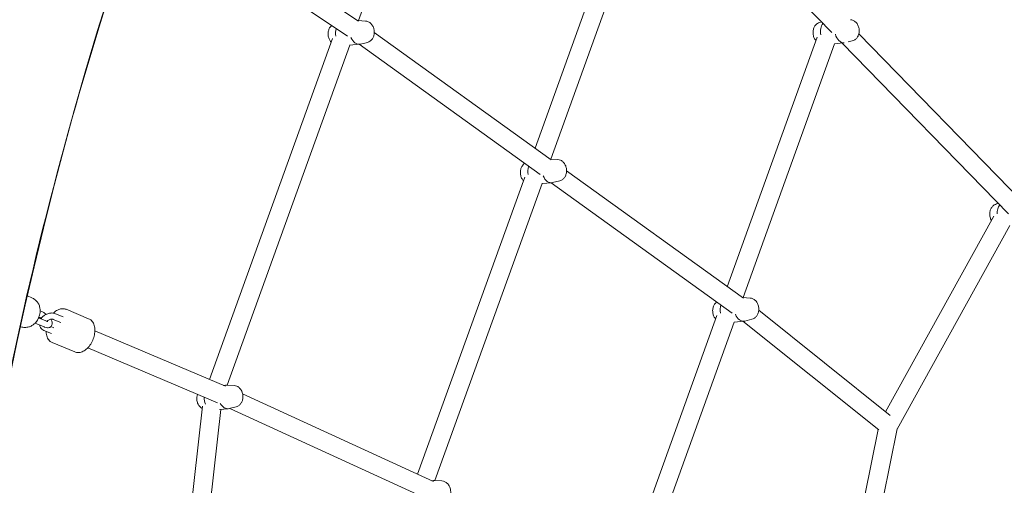
# Model space of a CAD drawing. Units: inches. Extents: x 41 to 253, y -170 to -15.
# Drawn here: x 91 to 100, y -86 to -81 of the extents above; entities that cross this region are included whole.
import ezdxf

# ---------------------------------------------------------------- set-up
doc = ezdxf.new("R2010")
doc.units = ezdxf.units.IN
doc.header["$MEASUREMENT"] = 0
doc.layers.add('Work Layer', color=7, linetype='Continuous')

# ---------------------------------------------------------------- blocks, each defined once
blk = doc.blocks.new('block 1227')
at = {"layer": 'Work Layer', "color": 250, "lineweight": 18}
blk.add_open_spline([(98.7792, -81.2136), (98.7917, -81.2652), (98.8275, -81.3), (98.8655, -81.2976)], degree=3, dxfattribs=at)
blk = doc.blocks.new('block 1228')
at = {"layer": 'Work Layer', "color": 250, "lineweight": 18}
blk.add_open_spline([(98.6589, -81.1087), (98.6379, -81.1359), (98.6296, -81.1777), (98.6373, -81.2183)], degree=3, dxfattribs=at)
blk = doc.blocks.new('block 1230')
at = {"layer": 'Work Layer', "color": 250, "lineweight": 18}
blk.add_open_spline([(100.3751, -82.8721), (100.358, -82.8941), (100.3492, -82.9261), (100.3508, -82.9597)], degree=3, dxfattribs=at)
blk = doc.blocks.new('block 1242')
at = {"layer": 'Work Layer', "color": 250, "lineweight": 18}
blk.add_open_spline([(94.8894, -85.5493), (94.881, -85.5488), (94.8728, -85.55), (94.8649, -85.553)], degree=3, dxfattribs=at)
blk = doc.blocks.new('block 1245')
at = {"layer": 'Work Layer', "color": 250, "lineweight": 18}
blk.add_open_spline([(92.8719, -84.6222), (92.8626, -84.6217), (92.8534, -84.6233), (92.8447, -84.6271)], degree=3, dxfattribs=at)
blk = doc.blocks.new('block 1246')
at = {"layer": 'Work Layer', "color": 250, "lineweight": 18}
blk.add_open_spline([(92.8078, -84.8003), (92.8274, -84.8382), (92.8605, -84.8578), (92.8921, -84.85)], degree=3, dxfattribs=at)
blk = doc.blocks.new('block 1247')
at = {"layer": 'Work Layer', "color": 250, "lineweight": 18}
blk.add_open_spline([(92.651, -84.7404), (92.6507, -84.7633), (92.6553, -84.7861), (92.6643, -84.806)], degree=3, dxfattribs=at)
blk = doc.blocks.new('block 1274')
at = {"layer": 'Work Layer', "color": 250, "lineweight": 18}
blk.add_open_spline([(94.1474, -81.0819), (94.1447, -81.0817), (94.1421, -81.0817), (94.1394, -81.0819)], degree=3, dxfattribs=at)
blk = doc.blocks.new('block 1275')
at = {"layer": 'Work Layer', "color": 250, "lineweight": 18}
blk.add_open_spline([(94.0765, -81.2442), (94.094, -81.2917), (94.1315, -81.3185), (94.1677, -81.3096)], degree=3, dxfattribs=at)
blk = doc.blocks.new('block 1276')
at = {"layer": 'Work Layer', "color": 250, "lineweight": 18}
blk.add_open_spline([(93.9324, -81.16), (93.9258, -81.1824), (93.9247, -81.2076), (93.9293, -81.2319)], degree=3, dxfattribs=at)
blk = doc.blocks.new('block 1277')
at = {"layer": 'Work Layer', "color": 250, "lineweight": 18}
blk.add_open_spline([(96.0143, -82.4271), (96.0129, -82.427), (96.0116, -82.427), (96.0103, -82.427)], degree=3, dxfattribs=at)
blk = doc.blocks.new('block 1278')
at = {"layer": 'Work Layer', "color": 250, "lineweight": 18}
blk.add_open_spline([(95.9433, -82.5894), (95.9608, -82.6369), (95.9983, -82.6637), (96.0345, -82.6548)], degree=3, dxfattribs=at)
blk = doc.blocks.new('block 1279')
at = {"layer": 'Work Layer', "color": 250, "lineweight": 18}
blk.add_open_spline([(95.8014, -82.4983), (95.7929, -82.5223), (95.7911, -82.5503), (95.7962, -82.5772)], degree=3, dxfattribs=at)
blk = doc.blocks.new('block 1280')
at = {"layer": 'Work Layer', "color": 250, "lineweight": 18}
blk.add_open_spline([(97.8811, -83.7723), (97.8798, -83.7722), (97.8785, -83.7722), (97.8771, -83.7722)], degree=3, dxfattribs=at)
blk = doc.blocks.new('block 1281')
at = {"layer": 'Work Layer', "color": 250, "lineweight": 18}
blk.add_open_spline([(97.8101, -83.9346), (97.8277, -83.9821), (97.8651, -84.0089), (97.9014, -84)], degree=3, dxfattribs=at)
blk = doc.blocks.new('block 1282')
at = {"layer": 'Work Layer', "color": 250, "lineweight": 18}
blk.add_open_spline([(97.6683, -83.8435), (97.6598, -83.8675), (97.6579, -83.8955), (97.663, -83.9224)], degree=3, dxfattribs=at)
blk = doc.blocks.new('block 1295')
at = {"layer": 'Work Layer', "color": 250, "lineweight": 18}
blk.add_open_spline([(91.0156, -84.0129), (91.0383, -83.9873), (91.0538, -83.9525), (91.0577, -83.9185)], degree=3, dxfattribs=at)
blk = doc.blocks.new('block 3616')
at = {"layer": 'Work Layer', "color": 250, "lineweight": 18}
blk.add_open_spline([(109.711, -64.1988), (107.6943, -64.2139), (105.6784, -64.6717), (103.7481, -65.5587), (101.7847, -66.4609), (99.9108, -67.8083), (98.2213, -69.5442), (96.5318, -71.2802), (95.028, -73.4041), (93.79, -75.8137), (92.5521, -78.2234), (91.5806, -80.9176), (90.9269, -83.7628), (90.2732, -86.6079), (89.9376, -89.6029), (89.9376, -92.5984)], degree=3, knots=[0, 0, 0, 0, 1, 1, 1, 2, 2, 2, 3, 3, 3, 4, 4, 4, 5, 5, 5, 5], dxfattribs=at)
blk = doc.blocks.new('block 3617')
at = {"layer": 'Work Layer', "color": 250, "lineweight": 18}
blk.add_open_spline([(109.8144, -62.7984), (107.5661, -62.7984), (105.3192, -63.3008), (103.1924, -64.2733), (101.056, -65.2503), (99.0413, -66.7), (97.2423, -68.5428), (95.4434, -70.3857), (93.8601, -72.6213), (92.5623, -75.1399), (91.2646, -77.6584), (90.2527, -80.4594), (89.5717, -83.4093), (88.8906, -86.3593), (88.5407, -89.4573), (88.5376, -92.5565), (88.5376, -92.5704), (88.5376, -92.5844), (88.5376, -92.5984)], degree=3, knots=[0, 0, 0, 0, 1, 1, 1, 2, 2, 2, 3, 3, 3, 4, 4, 4, 5, 5, 5, 6, 6, 6, 6], dxfattribs=at)
blk = doc.blocks.new('block 3620')
at = {"layer": 'Work Layer', "color": 102, "lineweight": 9}
blk.add_open_spline([(63.5376, -97.678), (63.5376, -98.2298), (63.5376, -98.5984), (63.5376, -98.5984), (63.5376, -104.2976), (64.2919, -109.9959), (65.7667, -115.423), (67.2414, -120.8501), (69.4361, -126.0046), (72.2532, -130.6406), (75.0702, -135.2767), (78.5089, -139.3935), (82.4174, -142.7889), (86.3259, -146.1843), (90.7046, -148.8574), (95.3489, -150.6617), (99.9932, -152.4661), (104.9023, -153.3984), (109.8144, -153.3984), (109.8144, -153.3984), (174.2818, -153.3984), (174.2818, -153.3984), (179.9148, -153.3984), (185.5468, -152.4726), (190.9026, -150.6667), (196.2584, -148.8608), (201.3362, -146.1755), (205.8889, -142.7429), (210.4417, -139.3103), (214.4679, -135.1315), (217.7729, -130.4108), (221.078, -125.6901), (223.6608, -120.429), (225.3973, -114.883), (227.1338, -109.3369), (228.0233, -103.5078), (228.0233, -97.6777), (228.0233, -97.6777), (228.0233, -93.6966), (228.0233, -93.6966), (228.0233, -87.8665), (227.1338, -82.0373), (225.3973, -76.4913), (223.6608, -70.9453), (221.078, -65.6842), (217.7729, -60.9634), (214.4679, -56.2427), (210.4417, -52.064), (205.8889, -48.6314), (201.3362, -45.1988), (196.2584, -42.5135), (190.9026, -40.7076), (185.5468, -38.9017), (179.9148, -37.9759), (174.2818, -37.9759), (174.2818, -37.9759), (109.8144, -37.9759), (109.8144, -37.9759), (104.9023, -37.9759), (99.9932, -38.9082), (95.3489, -40.7125), (90.7046, -42.5169), (86.3259, -45.19), (82.4174, -48.5853), (78.5089, -51.9807), (75.0702, -56.0975), (72.2532, -60.7336), (69.4361, -65.3697), (67.2414, -70.5242), (65.7667, -75.9513), (64.2919, -81.3784), (63.5376, -87.0767), (63.5376, -92.7759), (63.5376, -92.7759), (63.5376, -96.0369), (63.5376, -97.678)], degree=3, knots=[0, 0, 0, 0, 1, 1, 1, 2, 2, 2, 3, 3, 3, 4, 4, 4, 5, 5, 5, 6, 6, 6, 7, 7, 7, 8, 8, 8, 9, 9, 9, 10, 10, 10, 11, 11, 11, 12, 12, 12, 13, 13, 13, 14, 14, 14, 15, 15, 15, 16, 16, 16, 17, 17, 17, 18, 18, 18, 19, 19, 19, 20, 20, 20, 21, 21, 21, 22, 22, 22, 23, 23, 23, 24, 24, 24, 25, 25, 25, 25], dxfattribs=at)
blk = doc.blocks.new('block 6988')
at = {"layer": 'Work Layer', "color": 250, "lineweight": 18}
blk.add_open_spline([(98.9439, -81.2792), (98.9523, -81.2772), (98.9602, -81.2737), (98.9673, -81.2692), (98.975, -81.2642), (98.9817, -81.258), (98.9872, -81.2513), (98.9936, -81.2434), (98.9986, -81.2347), (99.0023, -81.2256), (99.0065, -81.2152), (99.009, -81.2044), (99.0101, -81.1935), (99.0113, -81.182), (99.0109, -81.1704), (99.009, -81.1591), (99.0071, -81.1477), (99.0036, -81.1366), (98.9985, -81.1261), (98.9936, -81.1159), (98.9871, -81.1063), (98.9789, -81.098), (98.9715, -81.0905), (98.9627, -81.084), (98.9526, -81.0795), (98.9442, -81.0757), (98.935, -81.0733), (98.9255, -81.0727)], degree=3, knots=[0, 0, 0, 0, 1, 1, 1, 2, 2, 2, 3, 3, 3, 4, 4, 4, 5, 5, 5, 6, 6, 6, 7, 7, 7, 8, 8, 8, 9, 9, 9, 9], dxfattribs=at)
blk = doc.blocks.new('block 6990')
at = {"layer": 'Work Layer', "color": 250, "lineweight": 18}
blk.add_lwpolyline([(98.9439, -81.2792), (98.9053, -81.2887)], dxfattribs=at)
blk = doc.blocks.new('block 6991')
at = {"layer": 'Work Layer', "color": 250, "lineweight": 18}
blk.add_lwpolyline([(98.7709, -81.306), (98.854, -81.2986)], dxfattribs=at)
blk = doc.blocks.new('block 6992')
at = {"layer": 'Work Layer', "color": 250, "lineweight": 18}
blk.add_lwpolyline([(98.6292, -81.099), (98.6456, -81.095)], dxfattribs=at)
blk = doc.blocks.new('block 6993')
at = {"layer": 'Work Layer', "color": 250, "lineweight": 18}
blk.add_open_spline([(98.6292, -81.099), (98.6208, -81.1011), (98.6129, -81.1046), (98.6059, -81.1091), (98.5981, -81.1141), (98.5915, -81.1202), (98.5859, -81.127), (98.5795, -81.1349), (98.5745, -81.1436), (98.5708, -81.1527), (98.5666, -81.163), (98.5641, -81.1739), (98.563, -81.1848), (98.5618, -81.1962), (98.5622, -81.2078), (98.5641, -81.2192), (98.5661, -81.2305), (98.5695, -81.2417), (98.5746, -81.2521), (98.5789, -81.2611), (98.5844, -81.2696), (98.5913, -81.2772)], degree=3, knots=[0, 0, 0, 0, 1, 1, 1, 2, 2, 2, 3, 3, 3, 4, 4, 4, 5, 5, 5, 6, 6, 6, 7, 7, 7, 7], dxfattribs=at)
blk = doc.blocks.new('block 6998')
at = {"layer": 'Work Layer', "color": 250, "lineweight": 18}
blk.add_lwpolyline([(100.3454, -82.8624), (100.3618, -82.8584)], dxfattribs=at)
blk = doc.blocks.new('block 6999')
at = {"layer": 'Work Layer', "color": 250, "lineweight": 18}
blk.add_open_spline([(100.3454, -82.8624), (100.337, -82.8644), (100.3291, -82.868), (100.322, -82.8725), (100.3143, -82.8774), (100.3076, -82.8836), (100.3021, -82.8903), (100.2957, -82.8982), (100.2907, -82.907), (100.287, -82.9161), (100.2828, -82.9264), (100.2803, -82.9372), (100.2791, -82.9482), (100.278, -82.9596), (100.2784, -82.9712), (100.2803, -82.9825), (100.2822, -82.9939), (100.2857, -83.005), (100.2908, -83.0155), (100.2919, -83.0179), (100.2931, -83.0202), (100.2945, -83.0225)], degree=3, knots=[0, 0, 0, 0, 1, 1, 1, 2, 2, 2, 3, 3, 3, 4, 4, 4, 5, 5, 5, 6, 6, 6, 7, 7, 7, 7], dxfattribs=at)
blk = doc.blocks.new('block 7024')
at = {"layer": 'Work Layer', "color": 250, "lineweight": 18}
blk.add_open_spline([(94.9779, -85.7603), (94.9863, -85.7582), (94.9942, -85.7547), (95.0013, -85.7502), (95.009, -85.7452), (95.0157, -85.7391), (95.0212, -85.7323), (95.0277, -85.7244), (95.0326, -85.7157), (95.0363, -85.7066), (95.0405, -85.6963), (95.0431, -85.6855), (95.0442, -85.6745), (95.0453, -85.6631), (95.0449, -85.6515), (95.043, -85.6402), (95.0411, -85.6288), (95.0376, -85.6176), (95.0326, -85.6072), (95.0276, -85.597), (95.0211, -85.5874), (95.0129, -85.579), (95.0056, -85.5716), (94.9967, -85.5651), (94.9866, -85.5605), (94.9783, -85.5568), (94.969, -85.5543), (94.9595, -85.5537)], degree=3, knots=[0, 0, 0, 0, 1, 1, 1, 2, 2, 2, 3, 3, 3, 4, 4, 4, 5, 5, 5, 6, 6, 6, 7, 7, 7, 8, 8, 8, 9, 9, 9, 9], dxfattribs=at)
blk = doc.blocks.new('block 7025')
at = {"layer": 'Work Layer', "color": 250, "lineweight": 18}
blk.add_lwpolyline([(94.9595, -85.5537), (94.8894, -85.5493)], dxfattribs=at)
blk = doc.blocks.new('block 7028')
at = {"layer": 'Work Layer', "color": 250, "lineweight": 18}
blk.add_lwpolyline([(94.8608, -85.5512), (94.8805, -85.5494)], dxfattribs=at)
blk = doc.blocks.new('block 7030')
at = {"layer": 'Work Layer', "color": 250, "lineweight": 18}
blk.add_open_spline([(92.9604, -84.8333), (92.9688, -84.8312), (92.9767, -84.8277), (92.9838, -84.8232), (92.9915, -84.8182), (92.9982, -84.812), (93.0037, -84.8053), (93.0102, -84.7974), (93.0151, -84.7887), (93.0188, -84.7796), (93.023, -84.7692), (93.0256, -84.7584), (93.0267, -84.7475), (93.0278, -84.736), (93.0274, -84.7244), (93.0255, -84.7131), (93.0236, -84.7017), (93.0201, -84.6906), (93.0151, -84.6801), (93.0101, -84.6699), (93.0036, -84.6603), (92.9954, -84.652), (92.9881, -84.6445), (92.9792, -84.638), (92.9691, -84.6335), (92.9608, -84.6297), (92.9515, -84.6273), (92.942, -84.6267)], degree=3, knots=[0, 0, 0, 0, 1, 1, 1, 2, 2, 2, 3, 3, 3, 4, 4, 4, 5, 5, 5, 6, 6, 6, 7, 7, 7, 8, 8, 8, 9, 9, 9, 9], dxfattribs=at)
blk = doc.blocks.new('block 7031')
at = {"layer": 'Work Layer', "color": 250, "lineweight": 18}
blk.add_lwpolyline([(92.942, -84.6267), (92.8719, -84.6222)], dxfattribs=at)
blk = doc.blocks.new('block 7032')
at = {"layer": 'Work Layer', "color": 250, "lineweight": 18}
blk.add_lwpolyline([(92.9604, -84.8333), (92.8921, -84.85)], dxfattribs=at)
blk = doc.blocks.new('block 7033')
at = {"layer": 'Work Layer', "color": 250, "lineweight": 18}
blk.add_lwpolyline([(92.7991, -84.8589), (92.8834, -84.8514)], dxfattribs=at)
blk = doc.blocks.new('block 7034')
at = {"layer": 'Work Layer', "color": 250, "lineweight": 18}
blk.add_lwpolyline([(92.8387, -84.6245), (92.863, -84.6223)], dxfattribs=at)
blk = doc.blocks.new('block 7035')
at = {"layer": 'Work Layer', "color": 250, "lineweight": 18}
blk.add_open_spline([(92.5852, -84.7126), (92.5823, -84.7211), (92.5804, -84.7299), (92.5795, -84.7388), (92.5783, -84.7502), (92.5787, -84.7618), (92.5807, -84.7732), (92.5826, -84.7845), (92.586, -84.7957), (92.5911, -84.8061), (92.596, -84.8163), (92.6025, -84.8259), (92.6107, -84.8343), (92.6166, -84.8403), (92.6234, -84.8456), (92.6311, -84.8498)], degree=3, knots=[0, 0, 0, 0, 1, 1, 1, 2, 2, 2, 3, 3, 3, 4, 4, 4, 5, 5, 5, 5], dxfattribs=at)
blk = doc.blocks.new('block 7136')
at = {"layer": 'Work Layer', "color": 250, "lineweight": 18}
blk.add_open_spline([(94.2359, -81.2929), (94.2444, -81.2908), (94.2523, -81.2873), (94.2593, -81.2828), (94.2671, -81.2778), (94.2737, -81.2717), (94.2793, -81.2649), (94.2857, -81.257), (94.2907, -81.2483), (94.2944, -81.2392), (94.2986, -81.2289), (94.3011, -81.2181), (94.3022, -81.2071), (94.3034, -81.1957), (94.303, -81.1841), (94.3011, -81.1728), (94.2991, -81.1614), (94.2957, -81.1502), (94.2906, -81.1398), (94.2857, -81.1296), (94.2792, -81.12), (94.271, -81.1116), (94.2636, -81.1042), (94.2548, -81.0977), (94.2446, -81.0931), (94.2363, -81.0893), (94.2271, -81.0869), (94.2176, -81.0863)], degree=3, knots=[0, 0, 0, 0, 1, 1, 1, 2, 2, 2, 3, 3, 3, 4, 4, 4, 5, 5, 5, 6, 6, 6, 7, 7, 7, 8, 8, 8, 9, 9, 9, 9], dxfattribs=at)
blk = doc.blocks.new('block 7137')
at = {"layer": 'Work Layer', "color": 250, "lineweight": 18}
blk.add_lwpolyline([(94.2176, -81.0863), (94.1474, -81.0819)], dxfattribs=at)
blk = doc.blocks.new('block 7138')
at = {"layer": 'Work Layer', "color": 250, "lineweight": 18}
blk.add_lwpolyline([(94.2359, -81.2929), (94.1677, -81.3096)], dxfattribs=at)
blk = doc.blocks.new('block 7139')
at = {"layer": 'Work Layer', "color": 250, "lineweight": 18}
blk.add_lwpolyline([(94.063, -81.3196), (94.159, -81.3111)], dxfattribs=at)
blk = doc.blocks.new('block 7140')
at = {"layer": 'Work Layer', "color": 250, "lineweight": 18}
blk.add_open_spline([(93.888, -81.1302), (93.8843, -81.1335), (93.881, -81.137), (93.878, -81.1406), (93.8715, -81.1485), (93.8666, -81.1573), (93.8629, -81.1664), (93.8587, -81.1767), (93.8562, -81.1875), (93.855, -81.1984), (93.8539, -81.2099), (93.8543, -81.2215), (93.8562, -81.2328), (93.8581, -81.2442), (93.8616, -81.2553), (93.8667, -81.2658), (93.871, -81.2747), (93.8765, -81.2832), (93.8834, -81.2908)], degree=3, knots=[0, 0, 0, 0, 1, 1, 1, 2, 2, 2, 3, 3, 3, 4, 4, 4, 5, 5, 5, 6, 6, 6, 6], dxfattribs=at)
blk = doc.blocks.new('block 7141')
at = {"layer": 'Work Layer', "color": 250, "lineweight": 18}
blk.add_open_spline([(96.1028, -82.6381), (96.1112, -82.636), (96.1191, -82.6325), (96.1262, -82.628), (96.1339, -82.623), (96.1406, -82.6169), (96.1461, -82.6101), (96.1526, -82.6022), (96.1575, -82.5935), (96.1612, -82.5844), (96.1654, -82.5741), (96.1679, -82.5633), (96.1691, -82.5523), (96.1702, -82.5409), (96.1698, -82.5293), (96.1679, -82.518), (96.166, -82.5066), (96.1625, -82.4954), (96.1575, -82.485), (96.1525, -82.4748), (96.146, -82.4652), (96.1378, -82.4568), (96.1305, -82.4494), (96.1216, -82.4429), (96.1115, -82.4383), (96.1032, -82.4345), (96.0939, -82.4321), (96.0844, -82.4315)], degree=3, knots=[0, 0, 0, 0, 1, 1, 1, 2, 2, 2, 3, 3, 3, 4, 4, 4, 5, 5, 5, 6, 6, 6, 7, 7, 7, 8, 8, 8, 9, 9, 9, 9], dxfattribs=at)
blk = doc.blocks.new('block 7142')
at = {"layer": 'Work Layer', "color": 250, "lineweight": 18}
blk.add_lwpolyline([(96.0844, -82.4315), (96.0143, -82.4271)], dxfattribs=at)
blk = doc.blocks.new('block 7143')
at = {"layer": 'Work Layer', "color": 250, "lineweight": 18}
blk.add_lwpolyline([(96.1028, -82.6381), (96.0345, -82.6548)], dxfattribs=at)
blk = doc.blocks.new('block 7144')
at = {"layer": 'Work Layer', "color": 250, "lineweight": 18}
blk.add_lwpolyline([(95.9298, -82.6648), (96.0258, -82.6563)], dxfattribs=at)
blk = doc.blocks.new('block 7145')
at = {"layer": 'Work Layer', "color": 250, "lineweight": 18}
blk.add_open_spline([(95.7619, -82.4699), (95.7554, -82.4745), (95.7497, -82.4799), (95.7448, -82.4858), (95.7384, -82.4937), (95.7334, -82.5025), (95.7297, -82.5116), (95.7256, -82.5219), (95.723, -82.5327), (95.7219, -82.5436), (95.7207, -82.5551), (95.7211, -82.5667), (95.723, -82.578), (95.725, -82.5894), (95.7284, -82.6005), (95.7335, -82.611), (95.7378, -82.6199), (95.7434, -82.6284), (95.7502, -82.636)], degree=3, knots=[0, 0, 0, 0, 1, 1, 1, 2, 2, 2, 3, 3, 3, 4, 4, 4, 5, 5, 5, 6, 6, 6, 6], dxfattribs=at)
blk = doc.blocks.new('block 7146')
at = {"layer": 'Work Layer', "color": 250, "lineweight": 18}
blk.add_open_spline([(97.9696, -83.9833), (97.978, -83.9812), (97.986, -83.9777), (97.993, -83.9732), (98.0008, -83.9682), (98.0074, -83.9621), (98.0129, -83.9553), (98.0194, -83.9474), (98.0244, -83.9387), (98.0281, -83.9296), (98.0322, -83.9193), (98.0348, -83.9085), (98.0359, -83.8975), (98.0371, -83.8861), (98.0367, -83.8745), (98.0347, -83.8632), (98.0328, -83.8518), (98.0294, -83.8406), (98.0243, -83.8302), (98.0194, -83.82), (98.0129, -83.8104), (98.0047, -83.802), (97.9973, -83.7946), (97.9885, -83.7881), (97.9783, -83.7835), (97.97, -83.7798), (97.9608, -83.7773), (97.9512, -83.7767)], degree=3, knots=[0, 0, 0, 0, 1, 1, 1, 2, 2, 2, 3, 3, 3, 4, 4, 4, 5, 5, 5, 6, 6, 6, 7, 7, 7, 8, 8, 8, 9, 9, 9, 9], dxfattribs=at)
blk = doc.blocks.new('block 7147')
at = {"layer": 'Work Layer', "color": 250, "lineweight": 18}
blk.add_lwpolyline([(97.9512, -83.7767), (97.8811, -83.7723)], dxfattribs=at)
blk = doc.blocks.new('block 7148')
at = {"layer": 'Work Layer', "color": 250, "lineweight": 18}
blk.add_lwpolyline([(97.9696, -83.9833), (97.9014, -84)], dxfattribs=at)
blk = doc.blocks.new('block 7149')
at = {"layer": 'Work Layer', "color": 250, "lineweight": 18}
blk.add_lwpolyline([(97.7966, -84.01), (97.8927, -84.0015)], dxfattribs=at)
blk = doc.blocks.new('block 7150')
at = {"layer": 'Work Layer', "color": 250, "lineweight": 18}
blk.add_open_spline([(97.6288, -83.8151), (97.6222, -83.8197), (97.6165, -83.8251), (97.6117, -83.831), (97.6052, -83.8389), (97.6003, -83.8477), (97.5966, -83.8568), (97.5924, -83.8671), (97.5898, -83.8779), (97.5887, -83.8888), (97.5876, -83.9003), (97.588, -83.9119), (97.5899, -83.9232), (97.5918, -83.9346), (97.5953, -83.9457), (97.6003, -83.9562), (97.6047, -83.9651), (97.6102, -83.9736), (97.617, -83.9812)], degree=3, knots=[0, 0, 0, 0, 1, 1, 1, 2, 2, 2, 3, 3, 3, 4, 4, 4, 5, 5, 5, 6, 6, 6, 6], dxfattribs=at)
blk = doc.blocks.new('block 7240')
at = {"layer": 'Work Layer', "color": 250, "lineweight": 18}
blk.add_lwpolyline([(97.1284, -79.5361), (98.7436, -81.1958)], dxfattribs=at)
blk = doc.blocks.new('block 7242')
at = {"layer": 'Work Layer', "color": 250, "lineweight": 18}
blk.add_lwpolyline([(98.8445, -81.2994), (100.4598, -82.9591)], dxfattribs=at)
blk = doc.blocks.new('block 7243')
at = {"layer": 'Work Layer', "color": 250, "lineweight": 18}
blk.add_lwpolyline([(99.0076, -81.2089), (100.5908, -82.8356)], dxfattribs=at)
blk = doc.blocks.new('block 7248')
at = {"layer": 'Work Layer', "color": 250, "lineweight": 18}
blk.add_lwpolyline([(98.9027, -87.4046), (99.3797, -85.0476)], dxfattribs=at)
blk = doc.blocks.new('block 7249')
at = {"layer": 'Work Layer', "color": 250, "lineweight": 18}
blk.add_lwpolyline([(98.734, -87.3309), (99.1949, -85.0536)], dxfattribs=at)
blk = doc.blocks.new('block 7250')
at = {"layer": 'Work Layer', "color": 250, "lineweight": 18}
blk.add_lwpolyline([(100.3175, -82.9808), (99.2669, -84.8806)], dxfattribs=at)
blk = doc.blocks.new('block 7251')
at = {"layer": 'Work Layer', "color": 250, "lineweight": 18}
blk.add_lwpolyline([(100.4737, -83.0704), (99.3794, -85.0491)], dxfattribs=at)
blk = doc.blocks.new('block 7252')
at = {"layer": 'Work Layer', "color": 250, "lineweight": 18}
blk.add_lwpolyline([(97.8826, -84.0024), (99.2003, -85.0579)], dxfattribs=at)
blk = doc.blocks.new('block 7253')
at = {"layer": 'Work Layer', "color": 250, "lineweight": 18}
blk.add_lwpolyline([(98.0362, -83.8947), (99.3119, -84.9167)], dxfattribs=at)
blk = doc.blocks.new('block 7254')
at = {"layer": 'Work Layer', "color": 250, "lineweight": 18}
blk.add_lwpolyline([(98.6039, -81.242), (97.7304, -83.6665)], dxfattribs=at)
blk = doc.blocks.new('block 7255')
at = {"layer": 'Work Layer', "color": 250, "lineweight": 18}
blk.add_lwpolyline([(98.7723, -81.3059), (97.8836, -83.7724)], dxfattribs=at)
blk = doc.blocks.new('block 7256')
at = {"layer": 'Work Layer', "color": 250, "lineweight": 18}
blk.add_lwpolyline([(97.6297, -83.946), (96.7403, -86.4148)], dxfattribs=at)
blk = doc.blocks.new('block 7257')
at = {"layer": 'Work Layer', "color": 250, "lineweight": 18}
blk.add_lwpolyline([(97.798, -84.0099), (96.9093, -86.4765)], dxfattribs=at)
blk = doc.blocks.new('block 7258')
at = {"layer": 'Work Layer', "color": 250, "lineweight": 18}
blk.add_lwpolyline([(96.0212, -82.6567), (97.7786, -83.923)], dxfattribs=at)
blk = doc.blocks.new('block 7259')
at = {"layer": 'Work Layer', "color": 250, "lineweight": 18}
blk.add_lwpolyline([(96.1697, -82.5418), (97.8863, -83.7788)], dxfattribs=at)
blk = doc.blocks.new('block 7260')
at = {"layer": 'Work Layer', "color": 250, "lineweight": 18}
blk.add_lwpolyline([(96.8878, -79.4786), (95.8636, -82.3213)], dxfattribs=at)
blk = doc.blocks.new('block 7261')
at = {"layer": 'Work Layer', "color": 250, "lineweight": 18}
blk.add_lwpolyline([(97.0561, -79.5425), (96.0167, -82.4272)], dxfattribs=at)
blk = doc.blocks.new('block 7262')
at = {"layer": 'Work Layer', "color": 250, "lineweight": 18}
blk.add_lwpolyline([(95.7629, -82.6008), (94.7228, -85.4877)], dxfattribs=at)
blk = doc.blocks.new('block 7263')
at = {"layer": 'Work Layer', "color": 250, "lineweight": 18}
blk.add_lwpolyline([(95.9312, -82.6647), (94.8918, -85.5494)], dxfattribs=at)
blk = doc.blocks.new('block 7264')
at = {"layer": 'Work Layer', "color": 250, "lineweight": 18}
blk.add_lwpolyline([(94.1544, -81.3115), (95.9117, -82.5778)], dxfattribs=at)
blk = doc.blocks.new('block 7265')
at = {"layer": 'Work Layer', "color": 250, "lineweight": 18}
blk.add_lwpolyline([(94.3029, -81.1966), (96.0194, -82.4335)], dxfattribs=at)
blk = doc.blocks.new('block 7266')
at = {"layer": 'Work Layer', "color": 250, "lineweight": 18}
blk.add_lwpolyline([(92.8743, -84.6224), (94.0643, -81.3195)], dxfattribs=at)
blk = doc.blocks.new('block 7267')
at = {"layer": 'Work Layer', "color": 250, "lineweight": 18}
blk.add_lwpolyline([(92.703, -84.567), (93.896, -81.2556)], dxfattribs=at)
blk = doc.blocks.new('block 7268')
at = {"layer": 'Work Layer', "color": 250, "lineweight": 18}
blk.add_lwpolyline([(92.65, -80.3013), (94.0429, -81.2339)], dxfattribs=at)
blk = doc.blocks.new('block 7269')
at = {"layer": 'Work Layer', "color": 250, "lineweight": 18}
blk.add_lwpolyline([(92.7492, -80.1511), (94.1484, -81.0879)], dxfattribs=at)
blk = doc.blocks.new('block 7270')
at = {"layer": 'Work Layer', "color": 250, "lineweight": 18}
blk.add_lwpolyline([(94.1499, -81.082), (95.3399, -77.7791)], dxfattribs=at)
blk = doc.blocks.new('block 7274')
at = {"layer": 'Work Layer', "color": 250, "lineweight": 18}
blk.add_open_spline([(91.0156, -84.0129), (91.0096, -84.0197), (91.0029, -84.0261), (90.9954, -84.0321), (90.9878, -84.0381), (90.9794, -84.0436), (90.97, -84.0483), (90.9606, -84.053), (90.95, -84.0569), (90.9384, -84.0594), (90.9268, -84.062), (90.9141, -84.063), (90.9009, -84.0619), (90.8878, -84.0608), (90.8743, -84.0575), (90.8617, -84.0519)], degree=3, knots=[0, 0, 0, 0, 1, 1, 1, 2, 2, 2, 3, 3, 3, 4, 4, 4, 5, 5, 5, 5], dxfattribs=at)
blk = doc.blocks.new('block 7275')
at = {"layer": 'Work Layer', "color": 250, "lineweight": 18}
blk.add_open_spline([(90.9837, -83.7778), (90.9958, -83.7832), (91.0069, -83.7906), (91.0163, -83.7992), (91.0261, -83.8081), (91.034, -83.8183), (91.04, -83.8286), (91.0461, -83.8389), (91.0503, -83.8494), (91.0532, -83.8596), (91.0561, -83.8698), (91.0577, -83.8797), (91.0584, -83.8893), (91.0591, -83.899), (91.0588, -83.9083), (91.0579, -83.9173)], degree=3, knots=[0, 0, 0, 0, 1, 1, 1, 2, 2, 2, 3, 3, 3, 4, 4, 4, 5, 5, 5, 5], dxfattribs=at)
blk = doc.blocks.new('block 7276')
at = {"layer": 'Work Layer', "color": 250, "lineweight": 18}
blk.add_lwpolyline([(90.9837, -83.7778), (90.9291, -83.7534)], dxfattribs=at)
blk = doc.blocks.new('block 7277')
at = {"layer": 'Work Layer', "color": 250, "lineweight": 18}
blk.add_open_spline([(91.0732, -83.9072), (91.0829, -83.9112), (91.0926, -83.9166), (91.1021, -83.9229), (91.1074, -83.9265), (91.1127, -83.9303), (91.1178, -83.9344)], degree=3, knots=[0, 0, 0, 0, 1, 1, 1, 2, 2, 2, 2], dxfattribs=at)
blk = doc.blocks.new('block 7278')
at = {"layer": 'Work Layer', "color": 250, "lineweight": 18}
blk.add_open_spline([(91.1624, -83.9826), (91.1634, -83.9843), (91.1644, -83.9859), (91.1653, -83.9876), (91.1705, -83.9968), (91.1746, -84.0062), (91.1757, -84.0177), (91.176, -84.0213), (91.1761, -84.0251), (91.1755, -84.0292), (91.1747, -84.035), (91.1726, -84.0413), (91.1688, -84.0469), (91.1659, -84.0511), (91.1622, -84.0548), (91.1581, -84.0576), (91.1538, -84.0605), (91.1493, -84.0624), (91.1449, -84.0636), (91.1392, -84.0651), (91.1337, -84.0654), (91.1286, -84.0652), (91.12, -84.0647), (91.1122, -84.0627), (91.1043, -84.0599), (91.1025, -84.0592), (91.1006, -84.0585), (91.0988, -84.0578)], degree=3, knots=[0, 0, 0, 0, 1, 1, 1, 2, 2, 2, 3, 3, 3, 4, 4, 4, 5, 5, 5, 6, 6, 6, 7, 7, 7, 8, 8, 8, 9, 9, 9, 9], dxfattribs=at)
blk = doc.blocks.new('block 7279')
at = {"layer": 'Work Layer', "color": 250, "lineweight": 18}
blk.add_open_spline([(91.0502, -83.9626), (91.0531, -83.9638), (91.0565, -83.9655), (91.0601, -83.9675), (91.0631, -83.9692), (91.0663, -83.9711), (91.0695, -83.9733)], degree=3, knots=[0, 0, 0, 0, 1, 1, 1, 2, 2, 2, 2], dxfattribs=at)
blk = doc.blocks.new('block 7280')
at = {"layer": 'Work Layer', "color": 250, "lineweight": 18}
blk.add_open_spline([(91.1316, -84.0052), (91.1288, -84.0048), (91.1271, -84.0043), (91.1252, -84.0036), (91.1241, -84.0033), (91.123, -84.0029), (91.1218, -84.0024)], degree=3, knots=[0, 0, 0, 0, 1, 1, 1, 2, 2, 2, 2], dxfattribs=at)
blk = doc.blocks.new('block 7281')
at = {"layer": 'Work Layer', "color": 250, "lineweight": 18}
blk.add_lwpolyline([(91.0257, -84.0274), (91.0988, -84.0578)], dxfattribs=at)
blk = doc.blocks.new('block 7282')
at = {"layer": 'Work Layer', "color": 250, "lineweight": 18}
blk.add_lwpolyline([(91.0488, -83.972), (91.1218, -84.0024)], dxfattribs=at)
blk = doc.blocks.new('block 7283')
at = {"layer": 'Work Layer', "color": 250, "lineweight": 18}
blk.add_lwpolyline([(91.0469, -83.9613), (91.0502, -83.9626)], dxfattribs=at)
blk = doc.blocks.new('block 7284')
at = {"layer": 'Work Layer', "color": 250, "lineweight": 18}
blk.add_lwpolyline([(91.0588, -83.9012), (91.0732, -83.9072)], dxfattribs=at)
blk = doc.blocks.new('block 7285')
at = {"layer": 'Work Layer', "color": 250, "lineweight": 18}
blk.add_open_spline([(91.0257, -84.0274), (91.0203, -84.0251), (91.0149, -84.0224), (91.0095, -84.0194)], degree=3, dxfattribs=at)
blk = doc.blocks.new('block 7286')
at = {"layer": 'Work Layer', "color": 250, "lineweight": 18}
blk.add_open_spline([(91.0488, -83.972), (91.0471, -83.9713), (91.0453, -83.9705), (91.0434, -83.9695)], degree=3, dxfattribs=at)
blk = doc.blocks.new('block 7287')
at = {"layer": 'Work Layer', "color": 250, "lineweight": 18}
blk.add_lwpolyline([(91.1852, -83.9842), (91.2583, -84.0146)], dxfattribs=at)
blk = doc.blocks.new('block 7288')
at = {"layer": 'Work Layer', "color": 250, "lineweight": 18}
blk.add_lwpolyline([(91.2083, -83.9288), (91.2813, -83.9592)], dxfattribs=at)
blk = doc.blocks.new('block 7289')
at = {"layer": 'Work Layer', "color": 250, "lineweight": 18}
blk.add_lwpolyline([(91.0951, -84.0908), (91.1681, -84.1212)], dxfattribs=at)
blk = doc.blocks.new('block 7290')
at = {"layer": 'Work Layer', "color": 250, "lineweight": 18}
blk.add_lwpolyline([(91.1627, -84.054), (91.1911, -84.0658)], dxfattribs=at)
blk = doc.blocks.new('block 7291')
at = {"layer": 'Work Layer', "color": 250, "lineweight": 18}
blk.add_open_spline([(91.1852, -83.9842), (91.183, -83.9833), (91.1801, -83.9825), (91.1766, -83.9821), (91.1734, -83.9817), (91.1697, -83.9817), (91.1657, -83.9822), (91.1618, -83.9826), (91.1575, -83.9835), (91.1532, -83.9848), (91.1489, -83.9862), (91.1445, -83.988), (91.1403, -83.9902), (91.1361, -83.9924), (91.1322, -83.995), (91.1286, -83.9978), (91.1266, -83.9995), (91.1248, -84.0011), (91.1231, -84.0029)], degree=3, knots=[0, 0, 0, 0, 1, 1, 1, 2, 2, 2, 3, 3, 3, 4, 4, 4, 5, 5, 5, 6, 6, 6, 6], dxfattribs=at)
blk = doc.blocks.new('block 7292')
at = {"layer": 'Work Layer', "color": 250, "lineweight": 18}
blk.add_open_spline([(91.2083, -83.9288), (91.1994, -83.9251), (91.1899, -83.923), (91.1803, -83.9222), (91.1697, -83.9213), (91.1588, -83.9221), (91.1481, -83.9242), (91.1371, -83.9265), (91.1262, -83.9302), (91.116, -83.9353), (91.1057, -83.9403), (91.0961, -83.9467), (91.0875, -83.9541), (91.079, -83.9614), (91.0715, -83.9697), (91.0656, -83.979)], degree=3, knots=[0, 0, 0, 0, 1, 1, 1, 2, 2, 2, 3, 3, 3, 4, 4, 4, 5, 5, 5, 5], dxfattribs=at)
blk = doc.blocks.new('block 7293')
at = {"layer": 'Work Layer', "color": 250, "lineweight": 18}
blk.add_open_spline([(91.0517, -84.0382), (91.0531, -84.0463), (91.056, -84.0543), (91.0603, -84.0614), (91.0645, -84.0685), (91.07, -84.0747), (91.0763, -84.0798), (91.082, -84.0844), (91.0884, -84.088), (91.0951, -84.0908)], degree=3, knots=[0, 0, 0, 0, 1, 1, 1, 2, 2, 2, 3, 3, 3, 3], dxfattribs=at)
blk = doc.blocks.new('block 7294')
at = {"layer": 'Work Layer', "color": 250, "lineweight": 18}
blk.add_open_spline([(91.3102, -83.8862), (91.2995, -83.8818), (91.2878, -83.8797), (91.2761, -83.8799), (91.2635, -83.8802), (91.2508, -83.883), (91.2387, -83.888), (91.2248, -83.8937), (91.2115, -83.9021), (91.1992, -83.9125), (91.1953, -83.9158), (91.1914, -83.9193), (91.1877, -83.9231)], degree=3, knots=[0, 0, 0, 0, 1, 1, 1, 2, 2, 2, 3, 3, 3, 4, 4, 4, 4], dxfattribs=at)
blk = doc.blocks.new('block 7295')
at = {"layer": 'Work Layer', "color": 250, "lineweight": 18}
blk.add_open_spline([(91.1155, -84.0993), (91.1156, -84.1017), (91.1157, -84.1041), (91.1158, -84.1064), (91.1166, -84.1236), (91.1198, -84.14), (91.1256, -84.1548), (91.1311, -84.1689), (91.139, -84.1816), (91.1493, -84.1918), (91.157, -84.1992), (91.166, -84.2053), (91.1758, -84.2094)], degree=3, knots=[0, 0, 0, 0, 1, 1, 1, 2, 2, 2, 3, 3, 3, 4, 4, 4, 4], dxfattribs=at)
blk = doc.blocks.new('block 7296')
at = {"layer": 'Work Layer', "color": 250, "lineweight": 18}
blk.add_lwpolyline([(91.1758, -84.2094), (91.3949, -84.3005)], dxfattribs=at)
blk = doc.blocks.new('block 7297')
at = {"layer": 'Work Layer', "color": 250, "lineweight": 18}
blk.add_lwpolyline([(91.3102, -83.8862), (91.5293, -83.9774)], dxfattribs=at)
blk = doc.blocks.new('block 7298')
at = {"layer": 'Work Layer', "color": 250, "lineweight": 18}
blk.add_open_spline([(91.3949, -84.3005), (91.4056, -84.305), (91.4173, -84.3071), (91.429, -84.3068), (91.4416, -84.3066), (91.4542, -84.3037), (91.4664, -84.2987), (91.4803, -84.293), (91.4935, -84.2847), (91.5059, -84.2742), (91.5189, -84.2632), (91.5309, -84.2499), (91.5416, -84.2351), (91.5522, -84.2202), (91.5614, -84.2037), (91.5688, -84.1865), (91.5761, -84.1693), (91.5817, -84.1513), (91.5852, -84.1334), (91.5887, -84.1154), (91.5902, -84.0974), (91.5893, -84.0803), (91.5884, -84.0631), (91.5852, -84.0467), (91.5795, -84.0319), (91.574, -84.0178), (91.5661, -84.0051), (91.5557, -83.995), (91.5481, -83.9875), (91.5391, -83.9814), (91.5293, -83.9774)], degree=3, knots=[0, 0, 0, 0, 1, 1, 1, 2, 2, 2, 3, 3, 3, 4, 4, 4, 5, 5, 5, 6, 6, 6, 7, 7, 7, 8, 8, 8, 9, 9, 9, 10, 10, 10, 10], dxfattribs=at)
blk = doc.blocks.new('block 7397')
at = {"layer": 'Work Layer', "color": 250, "lineweight": 18}
blk.add_lwpolyline([(91.52, -84.2611), (92.7814, -84.7957)], dxfattribs=at)
blk = doc.blocks.new('block 7398')
at = {"layer": 'Work Layer', "color": 250, "lineweight": 18}
blk.add_lwpolyline([(91.5895, -84.095), (92.8566, -84.6321)], dxfattribs=at)
blk = doc.blocks.new('block 7399')
at = {"layer": 'Work Layer', "color": 250, "lineweight": 18}
blk.add_lwpolyline([(92.8997, -84.8481), (94.8011, -85.7218)], dxfattribs=at)
blk = doc.blocks.new('block 7400')
at = {"layer": 'Work Layer', "color": 250, "lineweight": 18}
blk.add_lwpolyline([(93.0244, -84.7073), (94.8788, -85.5594)], dxfattribs=at)
blk = doc.blocks.new('block 7417')
at = {"layer": 'Work Layer', "color": 250, "lineweight": 18}
blk.add_lwpolyline([(92.6335, -84.8281), (92.2195, -88.5254)], dxfattribs=at)
blk = doc.blocks.new('block 7418')
at = {"layer": 'Work Layer', "color": 250, "lineweight": 18}
blk.add_lwpolyline([(92.8113, -84.8579), (92.3979, -88.5491)], dxfattribs=at)

msp = doc.modelspace()

# ---------------------------------------------------------------- linework, layer by layer
at = {"layer": 'Work Layer', "color": 1, "lineweight": 9}
msp.add_open_spline([(174.2819, -143.3984), (174.2819, -143.3984), (109.8144, -143.3984), (109.8144, -143.3984), (109.8144, -143.3984), (105.7453, -143.3573), (102.5411, -142.5113), (102.5411, -142.5113), (93.5669, -143.1221), (86.3316, -139.0276), (86.3316, -139.0276), (81.0162, -136.2351), (76.5065, -131.6595), (76.5065, -131.6595), (69.0464, -124.3018), (65.9575, -113.8527), (65.9575, -113.8527), (63.5376, -103.8907), (63.5376, -98.5984), (63.5376, -98.5984), (63.5376, -92.5984), (63.5376, -92.5984), (63.5376, -92.5984), (63.4216, -79.0638), (69.9802, -68.1488), (76.5387, -57.2338), (85.8468, -50.8755), (95.1716, -49.1599), (95.1716, -49.1599), (98.6906, -48.5638), (102.5276, -48.7092), (102.5276, -48.7092), (105.2987, -47.7984), (109.8144, -47.7984), (114.33, -47.7984), (146.8637, -47.7984), (146.8637, -47.7984), (146.8637, -47.7984), (158.1627, -43.7869), (163.6748, -43.7869), (169.187, -43.7869), (175.4414, -43.7794), (179.3257, -44.1786), (183.2099, -44.5779), (191.2244, -46.3495), (198.4619, -50.8215), (205.6995, -55.2935), (210.8553, -61.16), (213.7675, -65.4367), (216.6797, -69.7133), (220.0809, -76.8531), (221.2466, -83.8886), (222.4123, -90.9241), (222.1784, -99.9261), (221.5678, -105.4793), (220.9571, -111.0324), (218.847, -119.3513), (210.1786, -128.3549), (201.5102, -137.3585), (193.3207, -140.3431), (182.6209, -142.577), (182.6209, -142.577), (178.8476, -143.3984), (174.2819, -143.3984)], degree=3, knots=[0, 0, 0, 0, 1, 1, 1, 2, 2, 2, 3, 3, 3, 4, 4, 4, 5, 5, 5, 6, 6, 6, 7, 7, 7, 8, 8, 8, 9, 9, 9, 10, 10, 10, 11, 11, 11, 12, 12, 12, 13, 13, 13, 14, 14, 14, 15, 15, 15, 16, 16, 16, 17, 17, 17, 18, 18, 18, 19, 19, 19, 20, 20, 20, 21, 21, 21, 21], dxfattribs=at)
at = {"layer": 'Work Layer', "lineweight": 0}
msp.add_open_spline([(109.9644, -126.9984), (109.9644, -126.9984), (102.5116, -127.6754), (96.2059, -119.3539), (96.2059, -119.3539), (89.9376, -111.6085), (89.9376, -98.5984), (89.9376, -98.5984), (89.9376, -92.5984), (89.9376, -92.5984), (89.9376, -92.5984), (89.6044, -82.7678), (94.5368, -74.4326), (94.5368, -74.4326), (99.9102, -64.1984), (109.9644, -64.1984), (120.0186, -64.1984), (173.2233, -64.1984), (173.2233, -64.1984), (173.2233, -64.1984), (184.2732, -63.6009), (193.2004, -72.4118), (193.2004, -72.4118), (201.6233, -79.9411), (201.6233, -92.5984), (201.6233, -92.5984), (201.6233, -98.5984), (201.6233, -98.5984), (201.6233, -98.5984), (202.4091, -109.4231), (193.6694, -118.6283), (193.6694, -118.6283), (186.6013, -127.0118), (174.1238, -127.0118), (161.6464, -127.0118), (109.9644, -126.9984), (109.9644, -126.9984), (109.9644, -126.9984), (109.8144, -128.3984), (109.8144, -128.3984), (109.8144, -128.3984), (174.2818, -128.3984), (174.2818, -128.3984), (174.2818, -128.3984), (185.7968, -129.0317), (194.8882, -119.3706), (194.8882, -119.3706), (203.0233, -111.6085), (203.0233, -98.5984), (203.0233, -98.5984), (203.0233, -92.5984), (203.0233, -92.5984), (203.0233, -92.5984), (203.6671, -80.6376), (193.9236, -71.1626), (193.9236, -71.1626), (186.2555, -62.7984), (173.2233, -62.7984), (160.1912, -62.7984), (109.8144, -62.7984), (109.8144, -62.7984), (109.8144, -62.7984), (100.0502, -61.996), (93.2995, -73.7701), (93.2995, -73.7701), (88.5376, -81.0876), (88.5376, -92.5984), (88.5376, -92.5984), (88.5376, -98.5984), (88.5376, -98.5984), (88.5376, -98.5984), (87.973, -110.1004), (94.9779, -120.0253), (94.9779, -120.0253), (100.6244, -128.3984), (109.8144, -128.3984), (109.8144, -128.3984), (109.9644, -126.9984), (109.9644, -126.9984)], degree=3, knots=[0, 0, 0, 0, 1, 1, 1, 2, 2, 2, 3, 3, 3, 4, 4, 4, 5, 5, 5, 6, 6, 6, 7, 7, 7, 8, 8, 8, 9, 9, 9, 10, 10, 10, 11, 11, 11, 12, 12, 12, 13, 13, 13, 14, 14, 14, 15, 15, 15, 16, 16, 16, 17, 17, 17, 18, 18, 18, 19, 19, 19, 20, 20, 20, 21, 21, 21, 22, 22, 22, 23, 23, 23, 24, 24, 24, 25, 25, 25, 26, 26, 26, 26], dxfattribs=at)

# ---------------------------------------------------------------- block references
at = {"layer": 'Work Layer'}
for name in ['block 3620', 'block 3617', 'block 3616', 'block 7270', 'block 7260', 'block 7240', 'block 7261', 'block 7269', 'block 7268', 'block 7140', 'block 1276', 'block 1274', 'block 7137', 'block 7136', 'block 6993', 'block 6992', 'block 1228', 'block 6988', 'block 7267', 'block 1275', 'block 7265', 'block 7254', 'block 1227', 'block 7243', 'block 7266', 'block 7139', 'block 7264', 'block 7138', 'block 7255', 'block 6991', 'block 7242', 'block 6990', 'block 7145', 'block 1279', 'block 1277', 'block 7142', 'block 7141', 'block 1278', 'block 7259', 'block 7262', 'block 7263', 'block 7144', 'block 7258', 'block 7143', 'block 6999', 'block 6998', 'block 1230', 'block 7250', 'block 7251', 'block 7276', 'block 7275', 'block 7150', 'block 1280', 'block 7147', 'block 7146', 'block 1295', 'block 7284', 'block 7292', 'block 7277', 'block 7294', 'block 7288', 'block 7297', 'block 1282', 'block 1281', 'block 7253', 'block 7274', 'block 7285', 'block 7281', 'block 7286', 'block 7283', 'block 7282', 'block 7279', 'block 7278', 'block 7280', 'block 7291', 'block 7287', 'block 7298', 'block 7256', 'block 7257', 'block 7149', 'block 7252', 'block 7148', 'block 7293', 'block 7289', 'block 7295', 'block 7290', 'block 7398', 'block 7296', 'block 7397', 'block 7034', 'block 1245', 'block 7031', 'block 7030', 'block 7035', 'block 1247', 'block 7400', 'block 7417', 'block 7418', 'block 7033', 'block 1246', 'block 7032', 'block 7399', 'block 7249', 'block 7248', 'block 7028', 'block 1242', 'block 7025', 'block 7024']:
    msp.add_blockref(name, (0, 0), dxfattribs=at)

doc.saveas('drawing.dxf')
